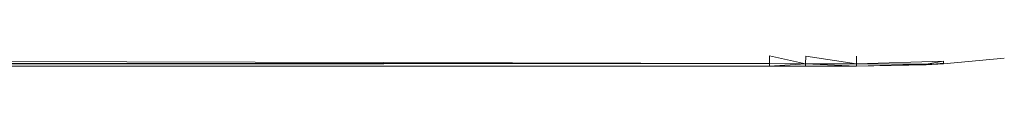
# Model space of a CAD drawing. Units: millimetres. Extents: x -1787 to 4933, y -2159 to 2593.
# Drawn here: x 46 to 117, y 560 to 560 of the extents above; entities that cross this region are included whole.
import ezdxf

# ---------------------------------------------------------------- set-up
doc = ezdxf.new("R2010")
doc.units = ezdxf.units.MM

# ---------------------------------------------------------------- blocks, each defined once
blk = doc.blocks.new('10026_DWG-434066-Level 1')
at = {"lineweight": 9}
for p, q in [((-100.051, -329.477), (99.948, -330.044)), ((99.947, -329.498), (99.948, -330.044)), ((99.947, -329.498), (102.55, -330.053)), ((102.55, -330.053), (102.552, -329.503)), ((102.552, -329.503), (106.213, -330.055)), ((106.213, -330.055), (106.21, -329.506)), ((112.461, -330.061), (116.832, -329.65)), ((-100.052, -329.997), (99.948, -330.044)), ((99.948, -330.234), (-100.052, -330.234)), ((8.384, -330.13), (99.948, -330.044)), ((99.948, -330.234), (13.369, -330.233)), ((54.893, -330.041), (99.948, -330.044)), ((99.948, -330.234), (99.948, -330.044)), ((99.948, -330.044), (102.55, -330.053)), ((99.948, -330.234), (102.55, -330.053)), ((99.948, -330.234), (102.55, -330.238)), ((99.948, -330.234), (102.55, -330.238)), ((102.55, -330.238), (102.55, -330.053)), ((106.214, -330.24), (102.55, -330.053)), ((102.55, -330.053), (106.213, -330.055)), ((102.55, -330.238), (106.214, -330.24)), ((106.213, -330.055), (112.45, -329.877)), ((106.214, -330.24), (106.213, -330.055)), ((111.206, -330.097), (106.213, -330.055)), ((106.214, -330.24), (111.206, -330.097)), ((111.206, -330.128), (106.214, -330.24)), ((111.206, -330.097), (112.45, -329.877)), ((111.206, -330.128), (112.458, -330.006)), ((111.206, -330.128), (112.461, -330.061)), ((111.206, -330.097), (112.461, -330.061)), ((112.461, -330.061), (112.45, -329.877))]:
    blk.add_line(p, q, dxfattribs=at)

msp = doc.modelspace()

# ---------------------------------------------------------------- block references
at = {"lineweight": 9}
msp.add_blockref('10026_DWG-434066-Level 1', (0, 890), dxfattribs=at)

doc.saveas('drawing.dxf')
